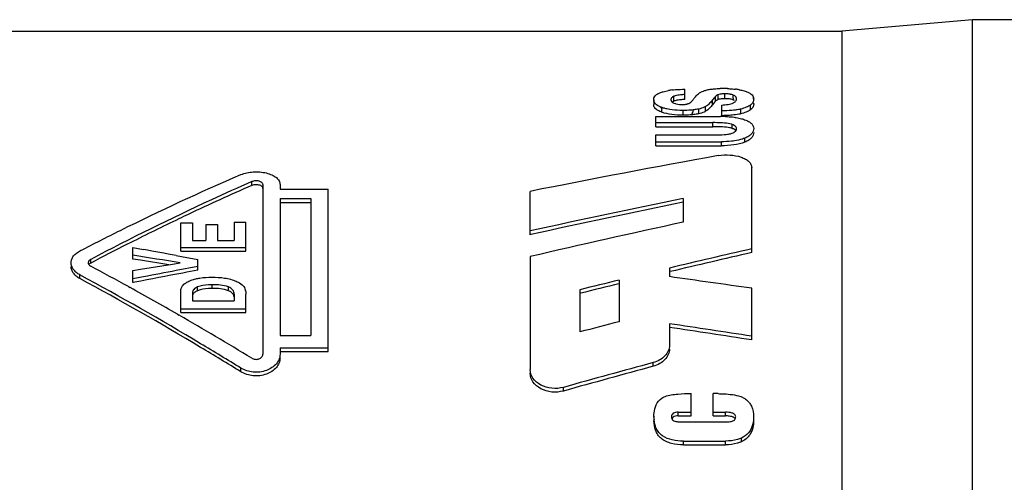
# Model space of a CAD drawing. Units: millimetres. Extents: x 0 to 210, y 0 to 297.
# Drawn here: x 34 to 43, y 141 to 145 of the extents above; entities that cross this region are included whole.
import ezdxf

# ---------------------------------------------------------------- set-up
doc = ezdxf.new("R2010")
doc.units = ezdxf.units.MM
doc.header["$LTSCALE"] = 19.36
doc.layers.get('0').update_dxf_attribs({"linetype": 'CONTINUOUS'})
doc.layers.add('BEZUGSACHSEN', color=7, linetype='CONTINUOUS')

msp = doc.modelspace()

# ---------------------------------------------------------------- linework, layer by layer
at = {"color": 7, "linetype": 'CONTINUOUS'}
for p, q in [((42.69659, 144.74571), (41.55358, 144.64571)), ((42.69659, 127.04571), (42.69659, 144.74571)), ((45.65358, 144.74571), (42.69659, 144.74571)), ((41.55358, 144.64571), (41.55358, 127.14571)), ((40.17678, 144.04781), (40.17678, 144.13726)), ((40.47663, 144.09149), (40.46897, 144.08911)), ((40.46897, 144.04666), (40.46897, 144.08911)), ((40.60909, 144.08285), (40.60155, 144.0862)), ((39.90532, 144.04535), (39.90581, 144.05218)), ((39.90533, 144.04535), (39.90533, 144.00297)), ((40.08268, 144.03315), (40.08268, 144.0755)), ((40.08554, 144.01438), (40.09551, 144.01119)), ((40.47662, 144.04902), (40.46897, 144.04666)), ((40.50126, 143.90546), (40.50126, 143.9991)), ((40.63081, 144.05262), (40.62987, 144.06046)), ((40.78018, 144.06172), (40.78131, 144.05013)), ((40.78126, 144.00854), (40.78125, 144.01437)), ((40.36052, 143.94394), (40.36052, 143.98571)), ((40.66803, 143.92214), (40.66803, 143.96377)), ((39.92358, 143.80923), (39.92358, 143.8998)), ((39.92358, 143.8998), (40.49111, 143.8998)), ((39.92358, 143.8446), (40.42256, 143.8446)), ((40.59364, 143.79428), (40.59364, 143.82958)), ((39.92358, 143.80923), (40.42256, 143.80923)), ((39.92358, 143.64254), (39.92358, 143.73745)), ((39.92358, 143.73745), (40.44594, 143.73745)), ((39.92358, 143.67726), (40.49868, 143.67726)), ((39.92358, 143.64254), (40.49898, 143.64254)), ((40.76358, 142.7072), (40.76358, 143.45313)), ((36.38556, 143.29469), (36.38556, 143.32843)), ((36.48358, 143.30349), (36.48358, 141.81742)), ((36.63358, 143.30349), (36.63358, 143.26276)), ((36.63358, 143.26276), (37.05358, 143.26276)), ((37.05358, 141.8405), (37.05358, 143.26276)), ((38.82358, 142.86368), (38.82358, 143.24348)), ((36.63358, 143.17969), (36.63358, 141.9819)), ((36.63358, 143.17969), (36.90358, 143.17969)), ((36.63358, 143.14627), (36.90358, 143.14627)), ((36.90358, 143.17969), (36.90358, 141.9819)), ((40.16358, 143.18113), (40.16358, 142.97325)), ((35.76358, 142.71914), (35.76358, 142.96674)), ((35.76358, 142.96674), (35.86574, 142.96674)), ((35.86574, 142.96674), (35.86574, 142.81332)), ((36.23142, 142.97339), (36.23142, 142.81332)), ((36.23142, 142.97339), (36.33358, 142.97339)), ((36.33358, 142.71914), (36.33358, 142.97339)), ((35.98299, 142.95361), (35.98299, 142.81332)), ((35.98299, 142.95361), (36.08515, 142.95361)), ((36.08515, 142.95361), (36.08515, 142.81332)), ((35.3224, 142.79395), (35.29528, 142.78026)), ((35.86574, 142.81332), (35.98299, 142.81332)), ((36.08515, 142.81332), (36.23142, 142.81332)), ((38.83046, 142.8652), (38.82358, 142.86368)), ((35.34358, 142.65127), (35.34358, 142.75147)), ((35.34358, 142.75147), (35.43858, 142.73408)), ((35.76358, 142.75191), (36.33358, 142.75191)), ((35.76358, 142.71914), (36.33358, 142.71914)), ((34.97556, 142.61555), (34.97556, 142.6482)), ((35.41291, 142.64039), (35.34358, 142.65127)), ((35.65867, 142.6016), (35.41291, 142.64039)), ((35.69024, 142.6068), (35.75957, 142.6182)), ((35.72358, 142.68151), (35.76974, 142.67294)), ((35.76974, 142.67294), (35.91358, 142.64613)), ((35.91358, 142.55346), (35.91358, 142.64613)), ((38.82358, 142.67278), (38.82358, 141.68393)), ((35.34358, 142.54938), (35.41291, 142.56092)), ((35.34358, 142.44449), (35.34358, 142.54938)), ((35.41291, 142.56092), (35.69024, 142.6068)), ((35.91358, 142.58605), (35.72358, 142.54996)), ((35.81858, 142.53547), (35.78315, 142.52874)), ((35.8828, 142.54764), (35.81858, 142.53547)), ((35.91358, 142.55346), (35.8828, 142.54764)), ((40.04358, 142.57225), (40.04358, 142.49685)), ((35.43858, 142.49532), (35.34358, 142.47698)), ((35.34962, 142.44565), (35.34358, 142.44449)), ((35.36309, 142.44826), (35.34962, 142.44565)), ((39.60358, 142.46684), (39.60358, 142.10265)), ((35.30607, 142.4094), (35.31982, 142.40182)), ((35.76358, 142.18359), (35.76358, 142.36491)), ((35.86574, 142.35515), (35.86574, 142.28425)), ((36.18189, 142.37414), (36.18189, 142.40657)), ((39.25858, 142.38266), (39.25858, 142.01301)), ((40.76358, 141.94315), (40.76358, 142.39466)), ((35.86574, 142.28425), (36.23142, 142.28425)), ((36.23142, 142.34367), (36.23142, 142.28425)), ((36.33358, 142.18359), (36.33358, 142.34437)), ((35.76358, 142.2159), (36.33358, 142.2159)), ((35.76358, 142.18359), (36.33358, 142.18359)), ((35.73557, 142.16771), (35.74957, 142.15966)), ((40.04358, 142.08508), (40.04358, 141.89579)), ((36.63358, 141.9819), (36.90358, 141.9819)), ((36.63358, 141.87268), (36.63358, 141.81742)), ((36.63358, 141.87268), (37.05358, 141.87268)), ((36.63358, 141.8405), (37.05358, 141.8405)), ((36.29051, 141.6641), (36.29051, 141.69625)), ((39.90014, 141.71217), (39.90014, 141.74433)), ((39.11614, 141.49594), (39.11614, 141.52808)), ((40.23381, 141.27758), (40.23381, 141.47339)), ((40.42603, 141.27758), (40.42603, 141.47339)), ((39.90761, 141.27163), (39.90748, 141.2768)), ((39.90757, 141.2768), (39.90757, 141.24519)), ((39.90758, 141.26725), (39.90761, 141.27163)), ((40.11889, 141.30974), (40.23381, 141.30974)), ((40.11889, 141.27758), (40.23381, 141.27758)), ((40.42603, 141.30974), (40.53477, 141.30974)), ((40.42603, 141.27758), (40.53477, 141.27758)), ((40.77961, 141.26943), (40.77956, 141.26526)), ((40.13642, 141.22612), (40.55332, 141.22612)), ((40.16527, 141.05789), (40.53374, 141.05789)), ((40.16527, 141.02566), (40.53374, 141.02566))]:
    msp.add_line(p, q, dxfattribs=at)
at = {"color": 9, "linetype": 'CONTINUOUS'}
for p, q in [((40.5292, 144.05414), (40.5292, 144.09664)), ((40.60203, 144.07889), (40.60155, 144.0862)), ((40.60269, 144.07149), (40.60203, 144.07889)), ((40.41989, 144.00148), (40.41989, 144.04362)), ((40.60269, 144.06453), (40.60269, 144.07149)), ((40.75218, 143.95674), (40.75218, 143.99859)), ((39.97719, 143.93537), (39.97719, 143.94517)), ((40.16305, 143.9102), (40.16305, 143.95177)), ((40.29999, 143.92222), (40.3, 143.96386)), ((40.42256, 143.80923), (40.42256, 143.8446)), ((40.49898, 143.64254), (40.49868, 143.67726)), ((40.70256, 143.67394), (40.70256, 143.70877)), ((34.88051, 142.47988), (34.88051, 142.5124)), ((35.91101, 142.37414), (35.91101, 142.40657)), ((36.0391, 142.3938), (36.0391, 142.42625)), ((40.11889, 141.27758), (40.11889, 141.30974)), ((40.53477, 141.27758), (40.53477, 141.30974)), ((40.67293, 141.0516), (40.67293, 141.08382)), ((40.16527, 141.02566), (40.16527, 141.05789)), ((40.53374, 141.02566), (40.53374, 141.05789))]:
    msp.add_line(p, q, dxfattribs=at)
at = {"color": 7, "linetype": 'CONTINUOUS'}
for centre, radius, start, end in [((40.15809, 143.42972), 0.70712, 98.824945, 99.994114), ((40.13707, 143.5282), 0.60661, 96.467451, 98.28969), ((40.23529, 143.08792), 1.00406, 93.340623, 94.405305), ((40.50929, 143.08451), 1.05888, 89.879287, 91.187051), ((40.51162, 143.02822), 1.11517, 87.997725, 90.004847), ((40.5511, 143.54292), 0.59865, 80.156579, 83.219077), ((39.95268, 144.04523), 0.04736, 179.861365, 187.974846), ((40.20479, 143.43666), 0.61168, 94.372227, 96.032428), ((40.23527, 143.03842), 1.01109, 93.31659, 94.374153), ((40.15886, 144.15508), 0.15194, 283.831756, 286.901722), ((40.10944, 144.15733), 0.18048, 312.560784, 317.537823), ((40.09604, 144.16931), 0.19845, 317.598537, 326.180252), ((40.5297, 143.70419), 0.34995, 87.568288, 90.08123), ((40.53308, 143.78179), 0.27227, 84.570892, 87.58556), ((40.6037, 144.05371), 0.02704, 14.468748, 26.000757), ((40.60273, 144.05228), 0.02796, 343.467028, 353.161356), ((37.53695, 143.95123), 3.09485, 1.862834, 2.022625), ((40.59991, 144.0526), 0.0308, 353.192365, 0.041452), ((39.67004, 144.00453), 1.11161, 2.471018, 2.949038), ((40.7225, 144.05013), 0.05877, 355.679872, 359.9985), ((40.49163, 142.85488), 1.04492, 87.710996, 90.02836), ((54.99419, 62.48506), 82.36147, 100.1563272, 101.3228412), ((44.67092, 124.35187), 20.67553, 113.623982, 115.314855), ((57.54348, 58.02182), 86.91472, 101.5349106, 102.4379617), ((57.4144, 58.45674), 86.43004, 101.5131488, 102.4165292), ((45.1174, 123.39425), 21.7321, 115.2994, 115.542777), ((45.40946, 122.78565), 22.40716, 115.54556, 116.754671), ((59.42083, 53.95537), 91.07703, 102.2067065, 103.0706305), ((46.02747, 121.55448), 23.78473, 116.822111, 117.688488), ((10.08748, 4.48636), 140.55288, 79.4907242, 79.6088633), ((61.60492, 51.63064), 93.46266, 102.884772, 103.337972), ((61.46828, 52.08964), 92.95282, 102.8702623, 103.3213081), ((5.07769, -50.14171), 195.18648, 80.9560158, 81.0796425), ((22.97635, 120.02651), 25.55418, 61.151619, 61.994286), ((62.7351, 0.71959), 144.34764, 100.7611708, 100.9309374), ((62.89407, 0.04845), 145.06865, 100.7949082, 100.9095201), ((62.54804, 47.68093), 97.52342, 103.6076156, 103.8162521), ((2.56528, -124.16302), 269.28072, 81.84491, 81.9996421), ((22.22217, 118.65578), 27.11868, 60.112008, 61.120109), ((62.40528, 48.16131), 96.99137, 103.596927, 103.8021343), ((21.02403, 116.5706), 29.52358, 58.646685, 60.081188), ((65.72031, 40.8766), 104.54088, 104.4670459, 104.6624085), ((-3.12612, -143.62634), 288.95439, 81.2634453, 81.4078598), ((-2.87801, -142.13751), 287.41331, 81.2662759, 81.4114635), ((69.72517, 32.08549), 113.64239, 105.2152686, 105.6253042), ((69.55382, 32.6679), 113.0044, 105.2132123, 105.6255611), ((40.43323, 139.85879), 1.61462, 88.694175, 90.255453), ((40.15927, 141.2671), 0.2517, 179.966852, 185.102499), ((40.53872, 141.05226), 0.22536, 86.777145, 91.004477), ((40.53756, 141.031), 0.24664, 83.135422, 86.784252), ((40.13411, 141.40165), 0.17559, 262.068532, 266.445021), ((40.13317, 141.38654), 0.16046, 266.445464, 271.159674), ((40.55614, 141.37534), 0.14926, 268.916883, 278.333954)]:
    msp.add_arc(centre, radius, start, end, dxfattribs=at)
for points, knots in [([(39.90581, 144.05218), (39.90667, 144.05839), (39.91125, 144.07176), (39.92086, 144.08204), (39.92659, 144.0868)], [0, 0, 0, 0, 0.4569175, 1, 1, 1, 1]), ([(39.92659, 144.0868), (39.92957, 144.08926), (39.94423, 144.09983), (39.9611, 144.10698), (39.97455, 144.11144)], [0, 0, 0, 0, 0.2143821, 1, 1, 1, 1]), ([(39.97455, 144.11144), (39.97918, 144.11298), (39.99916, 144.11903), (40.01964, 144.12334), (40.03537, 144.12611)], [0, 0, 0, 0, 0.2341535, 1, 1, 1, 1]), ([(40.06874, 144.13095), (40.07756, 144.13196), (40.11349, 144.13532), (40.14958, 144.13672), (40.17678, 144.13726)], [0, 0, 0, 0, 0.2459403, 1, 1, 1, 1]), ([(40.15816, 144.08901), (40.15257, 144.08858), (40.13127, 144.08666), (40.10996, 144.08353), (40.09473, 144.07934)], [0, 0, 0, 0, 0.2621514, 1, 1, 1, 1]), ([(40.27009, 144.07123), (40.27816, 144.08121), (40.2992, 144.10171), (40.32521, 144.11543), (40.34015, 144.12159)], [0, 0, 0, 0, 0.4428099, 1, 1, 1, 1]), ([(40.34015, 144.12159), (40.34331, 144.12281), (40.3571, 144.12768), (40.37133, 144.13126), (40.38235, 144.13347)], [0, 0, 0, 0, 0.2314557, 1, 1, 1, 1]), ([(40.38235, 144.13347), (40.38541, 144.13408), (40.39811, 144.1364), (40.41091, 144.13811), (40.42063, 144.13916)], [0, 0, 0, 0, 0.2422126, 1, 1, 1, 1]), ([(40.42063, 144.13916), (40.42609, 144.13975), (40.44828, 144.14182), (40.47056, 144.14281), (40.48736, 144.14316)], [0, 0, 0, 0, 0.2461628, 1, 1, 1, 1]), ([(40.46897, 144.08911), (40.46646, 144.08813), (40.45811, 144.08435), (40.45054, 144.07881), (40.44612, 144.07409)], [0, 0, 0, 0, 0.2946393, 1, 1, 1, 1]), ([(40.5292, 144.09664), (40.5246, 144.09666), (40.507, 144.0964), (40.48923, 144.09481), (40.47663, 144.09149)], [0, 0, 0, 0, 0.2609583, 1, 1, 1, 1]), ([(40.55058, 144.14271), (40.55661, 144.14249), (40.58039, 144.14144), (40.60414, 144.1395), (40.62178, 144.13738)], [0, 0, 0, 0, 0.2534961, 1, 1, 1, 1]), ([(40.58216, 144.0918), (40.58021, 144.09221), (40.57206, 144.09381), (40.56382, 144.09489), (40.55754, 144.09546)], [0, 0, 0, 0, 0.2406614, 1, 1, 1, 1]), ([(40.60155, 144.0862), (40.60009, 144.08676), (40.59375, 144.08903), (40.58722, 144.09072), (40.58216, 144.0918)], [0, 0, 0, 0, 0.2320612, 1, 1, 1, 1]), ([(40.62503, 144.07037), (40.62415, 144.07153), (40.61969, 144.07667), (40.61384, 144.08045), (40.60909, 144.08285)], [0, 0, 0, 0, 0.2153383, 1, 1, 1, 1]), ([(40.65344, 144.13276), (40.65817, 144.13193), (40.67607, 144.12855), (40.69379, 144.12415), (40.70658, 144.12009)], [0, 0, 0, 0, 0.2635487, 1, 1, 1, 1]), ([(40.70658, 144.12009), (40.71695, 144.11689), (40.73544, 144.10984), (40.75853, 144.09597), (40.77392, 144.07992), (40.77896, 144.06755), (40.78018, 144.06172)], [0, 0, 0, 0, 0.3319954, 0.6023187, 0.8179335, 1, 1, 1, 1]), ([(39.94916, 143.94724), (39.9421, 143.95091), (39.92969, 143.95854), (39.91521, 143.97254), (39.90698, 143.98762), (39.90536, 143.99806), (39.90533, 144.00297)], [0, 0, 0, 0, 0.3203958, 0.5830512, 0.8022119, 1, 1, 1, 1]), ([(39.96161, 143.98318), (39.95348, 143.98669), (39.93897, 143.99405), (39.91717, 144.01047), (39.90732, 144.02773), (39.90578, 144.03866)], [0, 0, 0, 0, 0.3254984, 0.5943731, 1, 1, 1, 1]), ([(40.08268, 144.0755), (40.07841, 144.07381), (40.07096, 144.07002), (40.05999, 144.06143), (40.05582, 144.05201), (40.05588, 144.04644)], [0, 0, 0, 0, 0.3316394, 0.5979354, 1, 1, 1, 1]), ([(40.05588, 144.04644), (40.05585, 144.0449), (40.05622, 144.03826), (40.05961, 144.03196), (40.06306, 144.02822)], [0, 0, 0, 0, 0.2321328, 1, 1, 1, 1]), ([(40.06306, 144.02822), (40.06389, 144.02732), (40.06787, 144.02343), (40.07261, 144.02038), (40.07644, 144.01838)], [0, 0, 0, 0, 0.2214332, 1, 1, 1, 1]), ([(40.08268, 144.03315), (40.08115, 144.03254), (40.0757, 144.0302), (40.07052, 144.02717), (40.06715, 144.02454)], [0, 0, 0, 0, 0.2785343, 1, 1, 1, 1]), ([(40.09551, 144.01119), (40.09818, 144.01044), (40.10961, 144.00757), (40.12129, 144.00576), (40.13025, 144.0049)], [0, 0, 0, 0, 0.2358594, 1, 1, 1, 1]), ([(40.14051, 144.04496), (40.13775, 144.04466), (40.127, 144.04342), (40.11628, 144.04178), (40.1084, 144.04018)], [0, 0, 0, 0, 0.2566047, 1, 1, 1, 1]), ([(40.15625, 144.0037), (40.15964, 144.00369), (40.17268, 144.0039), (40.18581, 144.00519), (40.19519, 144.00754)], [0, 0, 0, 0, 0.2595186, 1, 1, 1, 1]), ([(40.20303, 144.0097), (40.20605, 144.01062), (40.21615, 144.01412), (40.226, 144.0192), (40.23151, 144.0244)], [0, 0, 0, 0, 0.2937473, 1, 1, 1, 1]), ([(40.41989, 144.04362), (40.41199, 144.03352), (40.3948, 144.01164), (40.37308, 143.99381), (40.36052, 143.98571)], [0, 0, 0, 0, 0.4617509, 1, 1, 1, 1]), ([(40.41989, 144.00148), (40.41199, 143.99145), (40.39478, 143.96969), (40.37307, 143.95199), (40.36052, 143.94394)], [0, 0, 0, 0, 0.4613708, 1, 1, 1, 1]), ([(40.45521, 144.03948), (40.45423, 144.0388), (40.45064, 144.03617), (40.44733, 144.03314), (40.44517, 144.03071)], [0, 0, 0, 0, 0.2692558, 1, 1, 1, 1]), ([(40.46897, 144.04666), (40.46764, 144.04614), (40.46287, 144.04414), (40.45831, 144.0416), (40.45521, 144.03948)], [0, 0, 0, 0, 0.2748194, 1, 1, 1, 1]), ([(40.5292, 144.05414), (40.5246, 144.05415), (40.50699, 144.05389), (40.48923, 144.05232), (40.47662, 144.04902)], [0, 0, 0, 0, 0.2610309, 1, 1, 1, 1]), ([(40.50126, 143.9991), (40.5198, 144.00017), (40.55417, 144.00307), (40.58849, 144.01073), (40.60298, 144.01755)], [0, 0, 0, 0, 0.5369786, 1, 1, 1, 1]), ([(40.58425, 144.04887), (40.58225, 144.04932), (40.57385, 144.05105), (40.56533, 144.05222), (40.55884, 144.05284)], [0, 0, 0, 0, 0.2395986, 1, 1, 1, 1]), ([(40.60377, 144.04287), (40.60233, 144.04347), (40.59597, 144.04592), (40.58937, 144.04771), (40.58425, 144.04887)], [0, 0, 0, 0, 0.2299422, 1, 1, 1, 1]), ([(40.60298, 144.01755), (40.60654, 144.01932), (40.61747, 144.02568), (40.62703, 144.03592), (40.62953, 144.04433)], [0, 0, 0, 0, 0.311961, 1, 1, 1, 1]), ([(40.75218, 143.99859), (40.74113, 143.99048), (40.71358, 143.9766), (40.68432, 143.9678), (40.66803, 143.96377)], [0, 0, 0, 0, 0.4493726, 1, 1, 1, 1]), ([(40.78126, 144.00854), (40.78129, 144.00552), (40.78047, 143.99261), (40.77481, 143.98014), (40.7687, 143.97238)], [0, 0, 0, 0, 0.2345059, 1, 1, 1, 1]), ([(40.7811, 144.04571), (40.78092, 144.04334), (40.77956, 144.03338), (40.77539, 144.02383), (40.77104, 144.01752)], [0, 0, 0, 0, 0.2367127, 1, 1, 1, 1]), ([(39.97719, 143.93537), (39.97465, 143.93625), (39.96511, 143.93971), (39.95578, 143.94379), (39.94916, 143.94724)], [0, 0, 0, 0, 0.2644817, 1, 1, 1, 1]), ([(40.0139, 143.9665), (40.00914, 143.96761), (39.99139, 143.9721), (39.97393, 143.97785), (39.96161, 143.98318)], [0, 0, 0, 0, 0.2671243, 1, 1, 1, 1]), ([(40.16305, 143.9102), (40.13002, 143.91024), (40.06728, 143.91323), (40.0052, 143.92553), (39.97719, 143.93537)], [0, 0, 0, 0, 0.5266095, 1, 1, 1, 1]), ([(40.04641, 143.96014), (40.03817, 143.96147), (40.02731, 143.96348), (40.01653, 143.96589), (40.0139, 143.9665)], [0, 0, 0, 0, 0.7554457, 1, 1, 1, 1]), ([(40.16305, 143.95177), (40.15314, 143.95178), (40.11415, 143.95238), (40.07512, 143.9555), (40.04641, 143.96014)], [0, 0, 0, 0, 0.2542316, 1, 1, 1, 1]), ([(40.25063, 143.95612), (40.24345, 143.95535), (40.21433, 143.95269), (40.18507, 143.95174), (40.16305, 143.95177)], [0, 0, 0, 0, 0.2469282, 1, 1, 1, 1]), ([(40.24408, 143.91386), (40.23742, 143.91322), (40.21046, 143.91098), (40.1834, 143.91017), (40.16305, 143.9102)], [0, 0, 0, 0, 0.2474228, 1, 1, 1, 1]), ([(40.29999, 143.92222), (40.29554, 143.92126), (40.27703, 143.91764), (40.25831, 143.91523), (40.24408, 143.91386)], [0, 0, 0, 0, 0.2417772, 1, 1, 1, 1]), ([(40.3, 143.96386), (40.29605, 143.963), (40.27971, 143.95974), (40.26318, 143.95747), (40.25063, 143.95612)], [0, 0, 0, 0, 0.2423663, 1, 1, 1, 1]), ([(40.36052, 143.94394), (40.35635, 143.94166), (40.33708, 143.93212), (40.31634, 143.92575), (40.29999, 143.92222)], [0, 0, 0, 0, 0.2215818, 1, 1, 1, 1]), ([(40.36052, 143.98571), (40.35635, 143.98341), (40.3371, 143.97382), (40.31634, 143.96741), (40.3, 143.96386)], [0, 0, 0, 0, 0.2217594, 1, 1, 1, 1]), ([(40.61864, 143.95517), (40.60906, 143.95393), (40.57005, 143.94973), (40.53082, 143.94777), (40.50126, 143.947)], [0, 0, 0, 0, 0.2461302, 1, 1, 1, 1]), ([(40.5913, 143.91056), (40.58388, 143.90987), (40.55391, 143.90743), (40.52386, 143.90604), (40.50126, 143.90546)], [0, 0, 0, 0, 0.248018, 1, 1, 1, 1]), ([(40.66803, 143.92214), (40.66196, 143.92076), (40.63659, 143.91562), (40.61087, 143.9124), (40.5913, 143.91056)], [0, 0, 0, 0, 0.2404736, 1, 1, 1, 1]), ([(40.66803, 143.96377), (40.66407, 143.96287), (40.64772, 143.9594), (40.6312, 143.9568), (40.61864, 143.95517)], [0, 0, 0, 0, 0.2424234, 1, 1, 1, 1]), ([(40.75218, 143.95674), (40.74112, 143.94868), (40.71356, 143.93488), (40.68432, 143.92614), (40.66803, 143.92214)], [0, 0, 0, 0, 0.4490499, 1, 1, 1, 1]), ([(40.7687, 143.97238), (40.76762, 143.97101), (40.76269, 143.96522), (40.75689, 143.9602), (40.75218, 143.95674)], [0, 0, 0, 0, 0.2306428, 1, 1, 1, 1]), ([(40.55888, 143.83765), (40.53657, 143.8411), (40.49101, 143.84398), (40.44551, 143.84465), (40.42256, 143.8446)], [0, 0, 0, 0, 0.4960042, 1, 1, 1, 1]), ([(40.53336, 143.89897), (40.53988, 143.8987), (40.56562, 143.8974), (40.59132, 143.89498), (40.61038, 143.89234)], [0, 0, 0, 0, 0.253147, 1, 1, 1, 1]), ([(40.59364, 143.82958), (40.59099, 143.83049), (40.5796, 143.83397), (40.56788, 143.83626), (40.55888, 143.83765)], [0, 0, 0, 0, 0.2354504, 1, 1, 1, 1]), ([(40.62961, 143.79948), (40.62872, 143.80251), (40.6213, 143.81706), (40.60554, 143.82481), (40.59364, 143.82958)], [0, 0, 0, 0, 0.1976926, 1, 1, 1, 1]), ([(40.61038, 143.89234), (40.61602, 143.89155), (40.63776, 143.88824), (40.65932, 143.88366), (40.67502, 143.87929)], [0, 0, 0, 0, 0.2587456, 1, 1, 1, 1]), ([(40.67502, 143.87929), (40.67737, 143.87863), (40.68644, 143.87601), (40.69542, 143.87304), (40.70199, 143.87058)], [0, 0, 0, 0, 0.2576198, 1, 1, 1, 1]), ([(40.70199, 143.87058), (40.71389, 143.8662), (40.73527, 143.85695), (40.7616, 143.8386), (40.77782, 143.81665), (40.78111, 143.80038), (40.78126, 143.79284)], [0, 0, 0, 0, 0.3226611, 0.5905775, 0.808076, 1, 1, 1, 1]), ([(40.55889, 143.80231), (40.53657, 143.80575), (40.49101, 143.80862), (40.44551, 143.80929), (40.42256, 143.80923)], [0, 0, 0, 0, 0.4959845, 1, 1, 1, 1]), ([(40.44594, 143.73745), (40.47145, 143.73737), (40.50952, 143.73801), (40.55875, 143.74339), (40.58239, 143.74858), (40.59321, 143.75258)], [0, 0, 0, 0, 0.514921, 0.7670794, 1, 1, 1, 1]), ([(40.59321, 143.75258), (40.59797, 143.75448), (40.61255, 143.76111), (40.62659, 143.77325), (40.62961, 143.784)], [0, 0, 0, 0, 0.3143715, 1, 1, 1, 1]), ([(40.62458, 143.77398), (40.62345, 143.77544), (40.6178, 143.78168), (40.61054, 143.78627), (40.60472, 143.78927)], [0, 0, 0, 0, 0.2197359, 1, 1, 1, 1]), ([(40.78126, 143.79284), (40.78123, 143.78502), (40.77834, 143.76811), (40.76282, 143.74452), (40.73656, 143.72408), (40.71477, 143.71365), (40.70256, 143.70877)], [0, 0, 0, 0, 0.1920964, 0.4099433, 0.6771794, 1, 1, 1, 1]), ([(40.78126, 143.75769), (40.78123, 143.7499), (40.77834, 143.73305), (40.76281, 143.70955), (40.73655, 143.68919), (40.71477, 143.67881), (40.70256, 143.67394)], [0, 0, 0, 0, 0.1916915, 0.4093252, 0.6766844, 1, 1, 1, 1]), ([(40.61399, 143.68548), (40.60464, 143.68399), (40.5664, 143.67892), (40.52777, 143.67726), (40.49868, 143.67726)], [0, 0, 0, 0, 0.2455826, 1, 1, 1, 1]), ([(40.70256, 143.67394), (40.67213, 143.66166), (40.60408, 143.64634), (40.53511, 143.64255), (40.49898, 143.64254)], [0, 0, 0, 0, 0.475957, 1, 1, 1, 1]), ([(40.70256, 143.70877), (40.69596, 143.7061), (40.66717, 143.69575), (40.63714, 143.68914), (40.61399, 143.68548)], [0, 0, 0, 0, 0.233199, 1, 1, 1, 1]), ([(40.47102, 143.55595), (40.50495, 143.56153), (40.5725, 143.56565), (40.65357, 143.55099), (40.70816, 143.52784), (40.73872, 143.50697), (40.75801, 143.48134), (40.76307, 143.46219), (40.76358, 143.45313)], [0, 0, 0, 0, 0.305057, 0.5952038, 0.7212648, 0.8293411, 0.9195435, 1, 1, 1, 1]), ([(34.8851, 142.72444), (35.00172, 142.78468), (35.46426, 143.01874), (35.93475, 143.2372), (36.29051, 143.38986)], [0, 0, 0, 0, 0.2531969, 1, 1, 1, 1]), ([(36.29051, 143.38986), (36.3247, 143.40325), (36.38087, 143.4158), (36.45645, 143.41468), (36.51204, 143.40589), (36.56105, 143.38958), (36.6004, 143.3671), (36.62628, 143.33751), (36.63283, 143.31432), (36.63358, 143.30349)], [0, 0, 0, 0, 0.2801627, 0.4302297, 0.5751964, 0.7077954, 0.8225277, 0.917149, 1, 1, 1, 1]), ([(36.38556, 143.32843), (36.26756, 143.27671), (35.79157, 143.06263), (35.32355, 142.83096), (34.97556, 142.6482)], [0, 0, 0, 0, 0.2468605, 1, 1, 1, 1]), ([(36.48358, 143.30349), (36.48311, 143.30657), (36.48118, 143.31306), (36.47405, 143.32171), (36.46281, 143.32815), (36.44362, 143.33471), (36.41672, 143.33704), (36.39539, 143.33225), (36.38556, 143.32843)], [0, 0, 0, 0, 0.0833212, 0.1771458, 0.291675, 0.4251028, 0.717967, 1, 1, 1, 1]), ([(36.43911, 143.30071), (36.4345, 143.3014), (36.41646, 143.30291), (36.39807, 143.29955), (36.38556, 143.29469)], [0, 0, 0, 0, 0.2576684, 1, 1, 1, 1]), ([(36.48358, 143.26981), (36.48303, 143.27339), (36.48051, 143.28113), (36.4707, 143.29059), (36.45629, 143.29708), (36.44514, 143.2998), (36.43911, 143.30071)], [0, 0, 0, 0, 0.1879801, 0.4081847, 0.6838437, 1, 1, 1, 1]), ([(34.80388, 142.61838), (34.80388, 142.62871), (34.80759, 142.65019), (34.82447, 142.67977), (34.85144, 142.70489), (34.87325, 142.71832), (34.8851, 142.72444)], [0, 0, 0, 0, 0.2207981, 0.4552794, 0.7149488, 1, 1, 1, 1]), ([(34.88051, 142.5124), (34.86921, 142.51878), (34.84847, 142.53265), (34.82312, 142.55811), (34.80741, 142.58735), (34.80388, 142.60831), (34.80388, 142.61838)], [0, 0, 0, 0, 0.2841804, 0.5440181, 0.7793375, 1, 1, 1, 1]), ([(34.95374, 142.61843), (34.95373, 142.61441), (34.95502, 142.60887), (34.95776, 142.60415), (34.95856, 142.60297)], [0, 0, 0, 0, 0.7376002, 1, 1, 1, 1]), ([(34.97556, 142.6482), (34.96954, 142.6447), (34.95861, 142.63722), (34.95376, 142.62424), (34.95374, 142.61843)], [0, 0, 0, 0, 0.5450219, 1, 1, 1, 1]), ([(34.97556, 142.61555), (34.97394, 142.61461), (34.96798, 142.61089), (34.96241, 142.60627), (34.95932, 142.60212)], [0, 0, 0, 0, 0.2656485, 1, 1, 1, 1]), ([(34.88051, 142.47988), (34.86921, 142.48625), (34.84847, 142.50011), (34.82312, 142.52555), (34.80741, 142.55476), (34.80388, 142.5757), (34.80388, 142.58576)], [0, 0, 0, 0, 0.2842873, 0.5441496, 0.779433, 1, 1, 1, 1]), ([(36.29051, 141.69625), (36.17348, 141.76834), (35.70926, 142.05022), (35.23744, 142.31966), (34.88051, 142.5124)], [0, 0, 0, 0, 0.2530883, 1, 1, 1, 1]), ([(36.29051, 141.6641), (36.17348, 141.73618), (35.70929, 142.01799), (35.23746, 142.2873), (34.88051, 142.47988)], [0, 0, 0, 0, 0.2531087, 1, 1, 1, 1]), ([(35.80056, 142.43719), (35.80366, 142.43947), (35.81687, 142.44849), (35.83118, 142.45582), (35.84232, 142.46061)], [0, 0, 0, 0, 0.2412395, 1, 1, 1, 1]), ([(35.84232, 142.46061), (35.84655, 142.46243), (35.86403, 142.46942), (35.88216, 142.47471), (35.89599, 142.478)], [0, 0, 0, 0, 0.244519, 1, 1, 1, 1]), ([(35.89599, 142.478), (35.90737, 142.48066), (35.95394, 142.48949), (36.0015, 142.49213), (36.03717, 142.49206)], [0, 0, 0, 0, 0.2467655, 1, 1, 1, 1]), ([(36.03717, 142.49206), (36.0741, 142.49215), (36.14656, 142.48818), (36.21779, 142.47064), (36.25035, 142.4566)], [0, 0, 0, 0, 0.5102615, 1, 1, 1, 1]), ([(36.25035, 142.4566), (36.25625, 142.45406), (36.27824, 142.44373), (36.29903, 142.43002), (36.31152, 142.4172)], [0, 0, 0, 0, 0.2642976, 1, 1, 1, 1]), ([(35.76358, 142.36491), (35.76365, 142.3781), (35.76922, 142.40654), (35.78865, 142.42857), (35.80056, 142.43719)], [0, 0, 0, 0, 0.4729904, 1, 1, 1, 1]), ([(35.91101, 142.40657), (35.89897, 142.40139), (35.88175, 142.39189), (35.86803, 142.37149), (35.86581, 142.36043), (35.86574, 142.35515)], [0, 0, 0, 0, 0.5447298, 0.7807436, 1, 1, 1, 1]), ([(35.91101, 142.37414), (35.90078, 142.36973), (35.88222, 142.3601), (35.86955, 142.34216), (35.86714, 142.33305)], [0, 0, 0, 0, 0.5417773, 1, 1, 1, 1]), ([(36.0391, 142.42625), (36.02802, 142.42631), (35.98482, 142.4255), (35.94076, 142.419), (35.91101, 142.40657)], [0, 0, 0, 0, 0.2558073, 1, 1, 1, 1]), ([(36.0391, 142.3938), (36.02802, 142.39386), (35.98482, 142.39305), (35.94077, 142.38656), (35.91101, 142.37414)], [0, 0, 0, 0, 0.2558147, 1, 1, 1, 1]), ([(36.18189, 142.40657), (36.15963, 142.41488), (36.11178, 142.42429), (36.06357, 142.42638), (36.0391, 142.42625)], [0, 0, 0, 0, 0.4926492, 1, 1, 1, 1]), ([(36.18189, 142.37414), (36.15963, 142.38244), (36.11178, 142.39184), (36.06357, 142.39393), (36.0391, 142.3938)], [0, 0, 0, 0, 0.4926378, 1, 1, 1, 1]), ([(36.23142, 142.34367), (36.23141, 142.34995), (36.22991, 142.363), (36.21647, 142.38868), (36.19621, 142.40085), (36.18189, 142.40657)], [0, 0, 0, 0, 0.2218225, 0.4553731, 1, 1, 1, 1]), ([(36.23024, 142.32425), (36.22862, 142.33267), (36.22062, 142.35016), (36.20565, 142.36188), (36.19712, 142.3668)], [0, 0, 0, 0, 0.4652151, 1, 1, 1, 1]), ([(36.31152, 142.4172), (36.32005, 142.40718), (36.33119, 142.38277), (36.33341, 142.35695), (36.33358, 142.34437)], [0, 0, 0, 0, 0.5110551, 1, 1, 1, 1]), ([(40.04358, 141.89579), (40.04305, 141.87942), (40.03577, 141.84529), (40.00497, 141.80031), (39.95783, 141.76541), (39.92014, 141.75031), (39.90014, 141.74433)], [0, 0, 0, 0, 0.2207041, 0.4576853, 0.7186525, 1, 1, 1, 1]), ([(40.04358, 141.86361), (40.04305, 141.84724), (40.03577, 141.81312), (40.00497, 141.76815), (39.95783, 141.73326), (39.92014, 141.71816), (39.90014, 141.71217)], [0, 0, 0, 0, 0.2206754, 0.4576478, 0.7186269, 1, 1, 1, 1]), ([(36.63358, 141.81742), (36.6327, 141.80272), (36.62694, 141.77244), (36.6023, 141.73095), (36.56283, 141.69766), (36.49575, 141.66513), (36.39836, 141.65267), (36.32327, 141.67755), (36.29051, 141.69625)], [0, 0, 0, 0, 0.1036649, 0.2130789, 0.3328074, 0.4617535, 0.7344382, 1, 1, 1, 1]), ([(36.63358, 141.78525), (36.6327, 141.77056), (36.62694, 141.74028), (36.6023, 141.6988), (36.56283, 141.66551), (36.49575, 141.63299), (36.39836, 141.62053), (36.32328, 141.64541), (36.29051, 141.6641)], [0, 0, 0, 0, 0.10365, 0.2130556, 0.3327825, 0.4617312, 0.7344279, 1, 1, 1, 1]), ([(36.38556, 141.783), (36.3951, 141.77812), (36.41631, 141.77068), (36.44853, 141.77516), (36.4756, 141.79028), (36.48291, 141.80893), (36.48358, 141.81742)], [0, 0, 0, 0, 0.2664906, 0.54069, 0.78822, 1, 1, 1, 1]), ([(39.11614, 141.52808), (39.08276, 141.5195), (39.01329, 141.51262), (38.91724, 141.54134), (38.84319, 141.59952), (38.8246, 141.65726), (38.82358, 141.68393)], [0, 0, 0, 0, 0.2759341, 0.5444961, 0.7862685, 1, 1, 1, 1]), ([(39.11614, 141.49594), (39.08276, 141.48736), (39.01329, 141.48048), (38.91724, 141.5092), (38.84319, 141.56738), (38.8246, 141.62511), (38.82358, 141.65179)], [0, 0, 0, 0, 0.2759389, 0.544505, 0.7862789, 1, 1, 1, 1]), ([(39.90883, 141.30531), (39.91107, 141.32925), (39.9229, 141.37876), (39.95634, 141.41917), (39.97753, 141.43373)], [0, 0, 0, 0, 0.4832741, 1, 1, 1, 1]), ([(40.00464, 141.44824), (40.02248, 141.45487), (40.06006, 141.4638), (40.13677, 141.4724), (40.19502, 141.47352), (40.23381, 141.47339)], [0, 0, 0, 0, 0.2465252, 0.4972013, 1, 1, 1, 1]), ([(40.47003, 141.47299), (40.48676, 141.47261), (40.5285, 141.4711), (40.59487, 141.46612), (40.64368, 141.45517), (40.66718, 141.4476)], [0, 0, 0, 0, 0.2518072, 0.6284647, 1, 1, 1, 1]), ([(40.69628, 141.43373), (40.70098, 141.43101), (40.71859, 141.4196), (40.73403, 141.4048), (40.74345, 141.39243)], [0, 0, 0, 0, 0.2586013, 1, 1, 1, 1]), ([(40.74345, 141.39243), (40.7502, 141.38354), (40.77237, 141.34605), (40.77958, 141.30148), (40.77958, 141.26943)], [0, 0, 0, 0, 0.258318, 1, 1, 1, 1]), ([(40.16527, 141.02566), (40.13057, 141.02545), (40.07835, 141.02977), (40.01346, 141.05141), (39.97181, 141.07745), (39.94004, 141.11183), (39.9145, 141.1642), (39.90756, 141.20716), (39.90757, 141.23504)], [0, 0, 0, 0, 0.2761003, 0.4111953, 0.5406857, 0.6626469, 0.7782404, 1, 1, 1, 1]), ([(40.16527, 141.05789), (40.13289, 141.05768), (40.06917, 141.06234), (39.99406, 141.09118), (39.94963, 141.13179), (39.92734, 141.16755), (39.9142, 141.20567), (39.90973, 141.23175), (39.90856, 141.24472)], [0, 0, 0, 0, 0.2739992, 0.5372552, 0.6607242, 0.7771419, 0.8898337, 1, 1, 1, 1]), ([(40.06066, 141.26951), (40.06055, 141.26423), (40.06242, 141.25294), (40.07402, 141.23932), (40.09084, 141.23105), (40.10343, 141.22863), (40.10988, 141.22773)], [0, 0, 0, 0, 0.2231238, 0.4620315, 0.7252203, 1, 1, 1, 1]), ([(40.11889, 141.30974), (40.11158, 141.30987), (40.09723, 141.30907), (40.07672, 141.30293), (40.06342, 141.28772), (40.06056, 141.27536), (40.06066, 141.26951)], [0, 0, 0, 0, 0.2753206, 0.5417876, 0.7797519, 1, 1, 1, 1]), ([(40.09656, 141.27592), (40.08952, 141.27457), (40.07601, 141.27048), (40.06688, 141.25936), (40.06417, 141.25356)], [0, 0, 0, 0, 0.5285131, 1, 1, 1, 1]), ([(40.62341, 141.26866), (40.62345, 141.27251), (40.62207, 141.28048), (40.61517, 141.29103), (40.60417, 141.29846), (40.58692, 141.30534), (40.56333, 141.30893), (40.54433, 141.30991), (40.53477, 141.30974)], [0, 0, 0, 0, 0.107097, 0.2191074, 0.3410581, 0.4705192, 0.7339524, 1, 1, 1, 1]), ([(40.61974, 141.25139), (40.61757, 141.25541), (40.60332, 141.27022), (40.58222, 141.27406), (40.56704, 141.27588)], [0, 0, 0, 0, 0.229932, 1, 1, 1, 1]), ([(40.57778, 141.22767), (40.58771, 141.22911), (40.60257, 141.23286), (40.61724, 141.24555), (40.62117, 141.25389), (40.6222, 141.25803)], [0, 0, 0, 0, 0.5294041, 0.7747945, 1, 1, 1, 1]), ([(40.77956, 141.26526), (40.77972, 141.2465), (40.77759, 141.22116), (40.77108, 141.19685), (40.76914, 141.19078)], [0, 0, 0, 0, 0.7465482, 1, 1, 1, 1]), ([(40.77721, 141.19453), (40.77324, 141.16575), (40.75318, 141.10504), (40.70194, 141.0652), (40.67293, 141.0516)], [0, 0, 0, 0, 0.4756523, 1, 1, 1, 1]), ([(40.76914, 141.19078), (40.76201, 141.16845), (40.73801, 141.12366), (40.69616, 141.0947), (40.67293, 141.08382)], [0, 0, 0, 0, 0.4775454, 1, 1, 1, 1]), ([(40.67293, 141.08382), (40.66235, 141.07893), (40.61764, 141.06262), (40.56951, 141.05778), (40.53374, 141.05789)], [0, 0, 0, 0, 0.2457735, 1, 1, 1, 1]), ([(40.67293, 141.0516), (40.66235, 141.04671), (40.61764, 141.0304), (40.56951, 141.02556), (40.53374, 141.02566)], [0, 0, 0, 0, 0.2457789, 1, 1, 1, 1])]:
    msp.add_open_spline(points, degree=3, knots=knots, dxfattribs=at)
for points in [[(40.09473, 144.07934), (40.09067, 144.07823), (40.08664, 144.07697), (40.08268, 144.0755)], [(40.55754, 144.09546), (40.54813, 144.09633), (40.53866, 144.09665), (40.5292, 144.09664)], [(40.07644, 144.01838), (40.07938, 144.01685), (40.08243, 144.01553), (40.08554, 144.01438)], [(40.09472, 144.03696), (40.09066, 144.03585), (40.08663, 144.0346), (40.08268, 144.03315)], [(40.1084, 144.04018), (40.10381, 144.03925), (40.09924, 144.03819), (40.09472, 144.03696)], [(40.13025, 144.0049), (40.13888, 144.00407), (40.14757, 144.00373), (40.15625, 144.0037)], [(40.26091, 144.05885), (40.26381, 144.06309), (40.26686, 144.06723), (40.27009, 144.07123)], [(40.44612, 144.07409), (40.43709, 144.06419), (40.42828, 144.05407), (40.41989, 144.04362)], [(40.44517, 144.03071), (40.43647, 144.02121), (40.42798, 144.0115), (40.41989, 144.00148)], [(40.6123, 144.0387), (40.60956, 144.04028), (40.60669, 144.04165), (40.60377, 144.04287)], [(40.628, 144.06556), (40.62717, 144.06725), (40.62617, 144.06886), (40.62503, 144.07037)], [(40.76286, 144.00775), (40.75955, 144.00442), (40.75595, 144.00137), (40.75218, 143.99859)], [(40.77104, 144.01752), (40.76863, 144.01403), (40.76586, 144.01076), (40.76286, 144.00775)], [(40.57727, 143.79885), (40.57119, 143.80024), (40.56505, 143.80136), (40.55889, 143.80231)], [(40.59364, 143.79428), (40.58828, 143.79611), (40.58279, 143.79759), (40.57727, 143.79885)], [(40.60472, 143.78927), (40.60112, 143.79113), (40.5974, 143.79278), (40.59364, 143.79428)], [(40.63071, 143.79188), (40.63069, 143.79444), (40.63032, 143.79702), (40.62961, 143.79948)], [(40.62961, 143.784), (40.63033, 143.78655), (40.63069, 143.78922), (40.63071, 143.79188)], [(34.95856, 142.60297), (34.96047, 142.60014), (34.96285, 142.59762), (34.96543, 142.59538)], [(34.96543, 142.59538), (34.96854, 142.59268), (34.97198, 142.59035), (34.97556, 142.58831)], [(36.19712, 142.3668), (36.19224, 142.36962), (36.18712, 142.37205), (36.18189, 142.37414)], [(39.97753, 141.43373), (39.98605, 141.43943), (39.9952, 141.44426), (40.00464, 141.44824)], [(40.66718, 141.4476), (40.67721, 141.44373), (40.687, 141.43914), (40.69628, 141.43373)], [(39.90757, 141.2768), (39.90757, 141.28631), (39.90794, 141.29584), (39.90883, 141.30531)], [(40.11889, 141.27758), (40.11143, 141.27772), (40.10389, 141.27731), (40.09656, 141.27592)], [(40.6222, 141.25803), (40.62307, 141.26149), (40.62343, 141.2651), (40.62341, 141.26866)], [(40.77956, 141.2331), (40.77967, 141.22022), (40.77896, 141.20729), (40.77721, 141.19453)]]:
    msp.add_open_spline(points, degree=3, dxfattribs=at)
at = {"color": 9, "linetype": 'CONTINUOUS'}
for points, knots in [([(40.44517, 144.03071), (40.44517, 144.03441), (40.44578, 144.04335), (40.44534, 144.05782), (40.44612, 144.06858), (40.44612, 144.07409)], [0, 0, 0, 0, 0.2556148, 0.6186774, 1, 1, 1, 1]), ([(40.60377, 144.04287), (40.60377, 144.04656), (40.60273, 144.05374), (40.6026, 144.06099), (40.60269, 144.06453)], [0, 0, 0, 0, 0.5101043, 1, 1, 1, 1]), ([(39.97719, 143.94517), (39.97709, 143.94826), (39.97659, 143.9529), (39.97754, 143.95897), (39.97857, 143.96359), (39.9772, 143.96902), (39.97114, 143.97566), (39.9655, 143.98003), (39.96161, 143.98318)], [0, 0, 0, 0, 0.2066731, 0.3085176, 0.4103682, 0.5202376, 0.6661747, 1, 1, 1, 1]), ([(40.24408, 143.91386), (40.24408, 143.91734), (40.24259, 143.92364), (40.24568, 143.93272), (40.25054, 143.93978), (40.25158, 143.94831), (40.25063, 143.95351), (40.25063, 143.95612)], [0, 0, 0, 0, 0.2385845, 0.4297055, 0.6380221, 0.8210854, 1, 1, 1, 1])]:
    msp.add_open_spline(points, degree=3, knots=knots, dxfattribs=at)
at = {"layer": 'BEZUGSACHSEN', "color": 7, "linetype": 'CONTINUOUS'}
msp.add_line((25.55358, 144.64571), (41.55358, 144.64571), dxfattribs=at)

doc.saveas('drawing.dxf')
